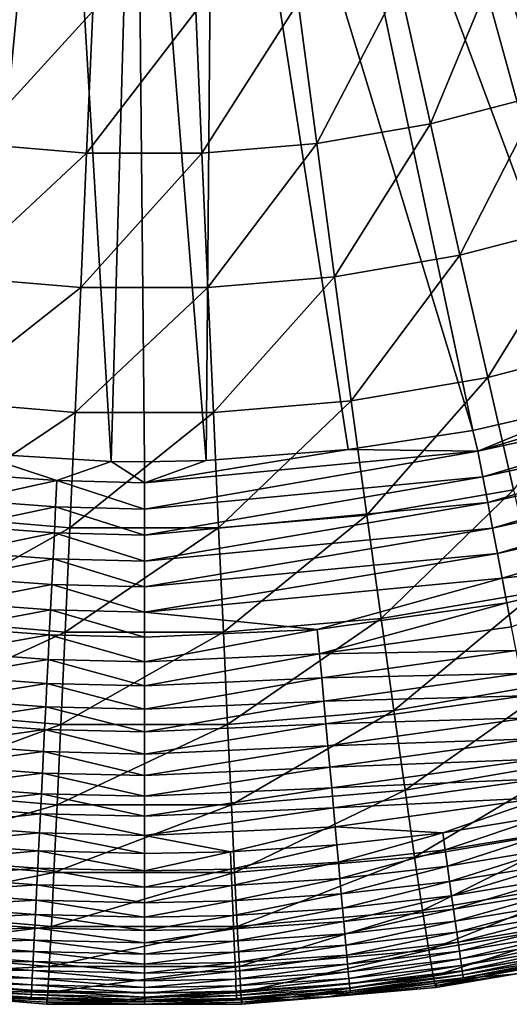
# Model space of a CAD drawing. Extents: x -176 to 176, y -148 to 30.
# Drawn here: x -1 to 3, y -148 to -141 of the extents above; entities that cross this region are included whole.
import ezdxf

# ---------------------------------------------------------------- set-up
doc = ezdxf.new("R2010")
doc.units = 0
doc.header["$MEASUREMENT"] = 0
doc.layers.add('L1', color=7, linetype='Continuous')

msp = doc.modelspace()

# ---------------------------------------------------------------- linework, layer by layer
at = {"layer": 'L1', "color": 7}
for points in [[(2.067913, -138.0051, 109.3865), (4.626791, -143.5973, 109.134), (2.570429, -137.8034, 109.3865)], [(1.549786, -138.1624, 109.3865), (4.059218, -143.8136, 109.1338), (2.067913, -138.0051, 109.3865)], [(4.059218, -143.8136, 109.1338), (4.626791, -143.5973, 109.134), (2.067913, -138.0051, 109.3865)], [(3.178531, -144.0876, 109.1335), (1.549786, -138.1624, 109.3865), (1.01996, -138.2741, 109.3865)], [(3.178531, -144.0876, 109.1335), (4.059218, -143.8136, 109.1338), (1.549786, -138.1624, 109.3865)], [(-1.135657, -138.2538, 109.3865), (-1.191034, -144.4517, 109.1332), (-0.599458, -138.3293, 109.3865)], [(-0.599458, -138.3293, 109.3865), (-1.191034, -144.4517, 109.1332), (-0.23103, -144.5089, 109.1331)], [(-0.599458, -138.3293, 109.3865), (-0.23103, -144.5089, 109.1331), (-0.058733, -138.3579, 109.3865)], [(0.482434, -138.3395, 109.3865), (-0.058733, -138.3579, 109.3865), (0.431962, -144.5031, 109.1331)], [(0.482434, -138.3395, 109.3865), (0.431962, -144.5031, 109.1331), (1.424561, -144.4262, 109.1332)], [(0.482434, -138.3395, 109.3865), (2.294532, -144.2915, 109.1334), (1.01996, -138.2741, 109.3865)], [(1.424561, -144.4262, 109.1332), (2.294532, -144.2915, 109.1334), (0.482434, -138.3395, 109.3865)], [(1.01996, -138.2741, 109.3865), (2.294532, -144.2915, 109.1334), (3.178531, -144.0876, 109.1335)], [(-0.058733, -138.3579, 109.3865), (-0.23103, -144.5089, 109.1331), (0.000001, -144.5114, 109.1331)], [(-0.058733, -138.3579, 109.3865), (0.000001, -144.5114, 109.1331), (0.431962, -144.5031, 109.1331)], [(2.777793, -141.946, 93.08184), (2.476091, -140.9961, 92.47478), (3.152664, -140.7562, 92.46218)], [(1.998598, -142.1495, 93.09253), (1.781512, -141.1776, 92.4843), (2.476091, -140.9961, 92.47478)], [(1.998598, -142.1495, 93.09253), (2.476091, -140.9961, 92.47478), (2.777793, -141.946, 93.08184)], [(1.204868, -142.2861, 93.09971), (1.073976, -141.2993, 92.4907), (1.781512, -141.1776, 92.4843)], [(1.204868, -142.2861, 93.09971), (1.781512, -141.1776, 92.4843), (1.998598, -142.1495, 93.09253)], [(-1.205538, -142.2861, 93.0998), (-1.074676, -141.2993, 92.49079), (-0.359329, -141.3603, 92.49395)], [(0.402375, -142.3546, 93.10333), (0.358628, -141.3604, 92.49393), (1.073976, -141.2993, 92.4907)], [(0.402375, -142.3546, 93.10333), (1.073976, -141.2993, 92.4907), (1.204868, -142.2861, 93.09971)], [(-1.205538, -142.2861, 93.0998), (-0.359329, -141.3603, 92.49395), (-0.403045, -142.3546, 93.10336)], [(-0.403045, -142.3546, 93.10336), (-0.359329, -141.3603, 92.49395), (0.358628, -141.3604, 92.49393)], [(-0.403045, -142.3546, 93.10336), (0.358628, -141.3604, 92.49393), (0.402375, -142.3546, 93.10333)], [(2.204704, -143.0663, 93.78449), (1.998598, -142.1495, 93.09253), (2.777793, -141.946, 93.08184)], [(2.204704, -143.0663, 93.78449), (2.777793, -141.946, 93.08184), (3.064233, -142.8418, 93.7727)], [(1.329142, -143.217, 93.79241), (1.204868, -142.2861, 93.09971), (1.998598, -142.1495, 93.09253)], [(1.329142, -143.217, 93.79241), (1.998598, -142.1495, 93.09253), (2.204704, -143.0663, 93.78449)], [(-1.329774, -143.217, 93.79251), (-1.205538, -142.2861, 93.0998), (-0.403045, -142.3546, 93.10336)], [(0.443913, -143.2925, 93.7964), (0.402375, -142.3546, 93.10333), (1.204868, -142.2861, 93.09971)], [(0.443913, -143.2925, 93.7964), (1.204868, -142.2861, 93.09971), (1.329142, -143.217, 93.79241)], [(-1.329774, -143.217, 93.79251), (-0.403045, -142.3546, 93.10336), (-0.444546, -143.2925, 93.79643)], [(-0.444546, -143.2925, 93.79643), (-0.403045, -142.3546, 93.10336), (0.402375, -142.3546, 93.10333)], [(-0.444546, -143.2925, 93.79643), (0.402375, -142.3546, 93.10333), (0.443913, -143.2925, 93.7964)], [(2.39829, -143.9211, 94.55501), (2.204704, -143.0663, 93.78449), (3.064233, -142.8418, 93.7727)], [(2.39829, -143.9211, 94.55501), (3.064233, -142.8418, 93.7727), (3.333272, -143.6768, 94.54218)], [(1.445868, -144.085, 94.56363), (1.329142, -143.217, 93.79241), (2.204704, -143.0663, 93.78449)], [(1.445868, -144.085, 94.56363), (2.204704, -143.0663, 93.78449), (2.39829, -143.9211, 94.55501)], [(-1.446456, -144.0849, 94.56373), (-1.329774, -143.217, 93.79251), (-0.444546, -143.2925, 93.79643)], [(0.482931, -144.1672, 94.56796), (0.443913, -143.2925, 93.7964), (1.329142, -143.217, 93.79241)], [(0.482931, -144.1672, 94.56796), (1.329142, -143.217, 93.79241), (1.445868, -144.085, 94.56363)], [(-1.446456, -144.0849, 94.56373), (-0.444546, -143.2925, 93.79643), (-0.483519, -144.1672, 94.568)], [(-0.483519, -144.1672, 94.568), (-0.444546, -143.2925, 93.79643), (0.443913, -143.2925, 93.7964)], [(-0.483519, -144.1672, 94.568), (0.443913, -143.2925, 93.7964), (0.482931, -144.1672, 94.56796)], [(2.57791, -144.7075, 95.39833), (2.39829, -143.9211, 94.55501), (3.333272, -143.6768, 94.54218)], [(4.683342, -143.7353, 109.123), (3.178531, -144.0876, 109.1335), (2.329334, -144.436, 109.1225)], [(4.683342, -143.7353, 109.123), (2.329334, -144.436, 109.1225), (4.753143, -143.9056, 109.1017)], [(4.753143, -143.9056, 109.1017), (2.329334, -144.436, 109.1225), (2.363996, -144.6164, 109.1012)], [(4.753143, -143.9056, 109.1017), (2.363996, -144.6164, 109.1012), (4.822629, -144.0752, 109.0717)], [(1.554175, -144.8836, 95.40759), (1.445868, -144.085, 94.56363), (2.39829, -143.9211, 94.55501)], [(1.554175, -144.8836, 95.40759), (2.39829, -143.9211, 94.55501), (2.57791, -144.7075, 95.39833)], [(-1.554712, -144.8836, 95.4077), (-1.446456, -144.0849, 94.56373), (-0.483519, -144.1672, 94.568)], [(0.519138, -144.972, 95.41226), (0.482931, -144.1672, 94.56796), (1.445868, -144.085, 94.56363)], [(0.519138, -144.972, 95.41226), (1.445868, -144.085, 94.56363), (1.554175, -144.8836, 95.40759)], [(3.178531, -144.0876, 109.1335), (2.294532, -144.2915, 109.1334), (2.329334, -144.436, 109.1225)], [(4.822629, -144.0752, 109.0717), (2.363996, -144.6164, 109.1012), (2.398502, -144.796, 109.0713)], [(4.822629, -144.0752, 109.0717), (2.398502, -144.796, 109.0713), (4.891618, -144.2435, 109.0333)], [(-1.554712, -144.8836, 95.4077), (-0.483519, -144.1672, 94.568), (-0.519675, -144.972, 95.41229)], [(-0.519675, -144.972, 95.41229), (-0.483519, -144.1672, 94.568), (0.482931, -144.1672, 94.56796)], [(-0.519675, -144.972, 95.41229), (0.482931, -144.1672, 94.56796), (0.519138, -144.972, 95.41226)], [(4.891618, -144.2435, 109.0333), (2.398502, -144.796, 109.0713), (2.432762, -144.9743, 109.0329)], [(4.891618, -144.2435, 109.0333), (2.432762, -144.9743, 109.0329), (4.959928, -144.4102, 108.9864)], [(2.329334, -144.436, 109.1225), (2.294532, -144.2915, 109.1334), (1.424561, -144.4262, 109.1332)], [(-1.191034, -144.4517, 109.1332), (-1.220138, -144.5972, 109.1223), (-0.610527, -144.6427, 109.1223)], [(-0.610527, -144.6427, 109.1223), (-0.23103, -144.5089, 109.1331), (-1.191034, -144.4517, 109.1332)], [(0.000001, -144.6579, 109.1222), (2.329334, -144.436, 109.1225), (1.424561, -144.4262, 109.1332)], [(0.000001, -144.6579, 109.1222), (1.424561, -144.4262, 109.1332), (0.431962, -144.5031, 109.1331)], [(0.000001, -144.8415, 109.1009), (2.363996, -144.6164, 109.1012), (2.329334, -144.436, 109.1225)], [(0.000001, -144.8415, 109.1009), (2.329334, -144.436, 109.1225), (0.000001, -144.6579, 109.1222)], [(4.959928, -144.4102, 108.9864), (2.432762, -144.9743, 109.0329), (2.466686, -145.1509, 108.9863)], [(4.959928, -144.4102, 108.9864), (2.466686, -145.1509, 108.9863), (5.027379, -144.5747, 108.9313)], [(0.000001, -144.6579, 109.1222), (-0.23103, -144.5089, 109.1331), (-0.610527, -144.6427, 109.1223)], [(0.000001, -144.5114, 109.1331), (-0.23103, -144.5089, 109.1331), (0.000001, -144.6579, 109.1222)], [(0.431962, -144.5031, 109.1331), (0.000001, -144.5114, 109.1331), (0.000001, -144.6579, 109.1222)], [(-0.610527, -144.6427, 109.1223), (-1.220138, -144.5972, 109.1223), (-1.238289, -144.78, 109.101)], [(5.027379, -144.5747, 108.9313), (2.466686, -145.1509, 108.9863), (2.500183, -145.3252, 108.9313)], [(5.027379, -144.5747, 108.9313), (2.500183, -145.3252, 108.9313), (3.832545, -145.1804, 108.8682)], [(-0.610527, -144.6427, 109.1223), (-1.238289, -144.78, 109.101), (-0.619609, -144.8261, 109.1009)], [(0.000001, -144.8415, 109.1009), (-0.610527, -144.6427, 109.1223), (-0.619609, -144.8261, 109.1009)], [(0.000001, -144.6579, 109.1222), (-0.610527, -144.6427, 109.1223), (0.000001, -144.8415, 109.1009)], [(0, -145.0242, 109.071), (2.398502, -144.796, 109.0713), (2.363996, -144.6164, 109.1012)], [(0, -145.0242, 109.071), (2.363996, -144.6164, 109.1012), (0.000001, -144.8415, 109.1009)], [(1.653254, -145.6069, 96.318), (1.554175, -144.8836, 95.40759), (2.57791, -144.7075, 95.39833)], [(1.653254, -145.6069, 96.318), (2.57791, -144.7075, 95.39833), (2.742221, -145.4196, 96.30815)], [(-0.619609, -144.8261, 109.1009), (-1.238289, -144.78, 109.101), (-1.256358, -144.9619, 109.0711)], [(0, -145.2057, 109.0327), (2.432762, -144.9743, 109.0329), (2.398502, -144.796, 109.0713)], [(0, -145.2057, 109.0327), (2.398502, -144.796, 109.0713), (0, -145.0242, 109.071)], [(-0.619609, -144.8261, 109.1009), (-1.256358, -144.9619, 109.0711), (-0.62865, -145.0086, 109.0711)], [(0, -145.0242, 109.071), (-0.619609, -144.8261, 109.1009), (-0.62865, -145.0086, 109.0711)], [(0.000001, -144.8415, 109.1009), (-0.619609, -144.8261, 109.1009), (0, -145.0242, 109.071)], [(-1.653733, -145.6069, 96.31813), (-1.554712, -144.8836, 95.4077), (-0.519675, -144.972, 95.41229)], [(0.552264, -145.7009, 96.32296), (0.519138, -144.972, 95.41226), (1.554175, -144.8836, 95.40759)], [(0.552264, -145.7009, 96.32296), (1.554175, -144.8836, 95.40759), (1.653254, -145.6069, 96.318)], [(-1.653733, -145.6069, 96.31813), (-0.519675, -144.972, 95.41229), (-0.552744, -145.7009, 96.32301)], [(-0.62865, -145.0086, 109.0711), (-1.256358, -144.9619, 109.0711), (-1.274299, -145.1425, 109.0328)], [(-0.62865, -145.0086, 109.0711), (-1.274299, -145.1425, 109.0328), (-0.637626, -145.1898, 109.0328)], [(0, -145.2057, 109.0327), (-0.62865, -145.0086, 109.0711), (-0.637626, -145.1898, 109.0328)], [(0, -145.0242, 109.071), (-0.62865, -145.0086, 109.0711), (0, -145.2057, 109.0327)], [(-0.552744, -145.7009, 96.32301), (-0.519675, -144.972, 95.41229), (0.519138, -144.972, 95.41226)], [(-0.552744, -145.7009, 96.32301), (0.519138, -144.972, 95.41226), (0.552264, -145.7009, 96.32296)], [(0, -145.3853, 108.9861), (2.466686, -145.1509, 108.9863), (2.432762, -144.9743, 109.0329)], [(0, -145.3853, 108.9861), (2.432762, -144.9743, 109.0329), (0, -145.2057, 109.0327)], [(-0.637626, -145.1898, 109.0328), (-1.274299, -145.1425, 109.0328), (-1.292062, -145.3213, 108.9862)], [(0, -145.5627, 108.9313), (2.500183, -145.3252, 108.9313), (2.466686, -145.1509, 108.9863)], [(0, -145.5627, 108.9313), (2.466686, -145.1509, 108.9863), (0, -145.3853, 108.9861)], [(-0.637626, -145.1898, 109.0328), (-1.292062, -145.3213, 108.9862), (-0.646514, -145.3692, 108.9861)], [(0, -145.3853, 108.9861), (-0.637626, -145.1898, 109.0328), (-0.646514, -145.3692, 108.9861)], [(0, -145.2057, 109.0327), (-0.637626, -145.1898, 109.0328), (0, -145.3853, 108.9861)], [(3.832545, -145.1804, 108.8682), (2.500183, -145.3252, 108.9313), (2.533164, -145.4968, 108.8683)], [(3.832545, -145.1804, 108.8682), (2.533164, -145.4968, 108.8683), (2.565539, -145.6653, 108.7973)], [(-0.646514, -145.3692, 108.9861), (-1.292062, -145.3213, 108.9862), (-1.309603, -145.4978, 108.9313)], [(1.208412, -145.6828, 108.8684), (2.500183, -145.3252, 108.9313), (0, -145.5627, 108.9313)], [(1.208412, -145.6828, 108.8684), (2.533164, -145.4968, 108.8683), (2.500183, -145.3252, 108.9313)], [(-0.646514, -145.3692, 108.9861), (-1.309603, -145.4978, 108.9313), (-0.65529, -145.5464, 108.9313)], [(0, -145.5627, 108.9313), (-0.646514, -145.3692, 108.9861), (-0.65529, -145.5464, 108.9313)], [(0, -145.3853, 108.9861), (-0.646514, -145.3692, 108.9861), (0, -145.5627, 108.9313)], [(1.742363, -146.2494, 97.28806), (1.653254, -145.6069, 96.318), (2.742221, -145.4196, 96.30815)], [(1.742363, -146.2494, 97.28806), (2.742221, -145.4196, 96.30815), (2.889996, -146.052, 97.27767)], [(-0.65529, -145.5464, 108.9313), (-1.309603, -145.4978, 108.9313), (-1.326874, -145.6717, 108.8683)], [(1.223852, -145.8536, 108.7974), (2.533164, -145.4968, 108.8683), (1.208412, -145.6828, 108.8684)], [(2.565539, -145.6653, 108.7973), (2.533164, -145.4968, 108.8683), (1.223852, -145.8536, 108.7974)], [(-0.65529, -145.5464, 108.9313), (-1.326874, -145.6717, 108.8683), (-0.663931, -145.7209, 108.8684)], [(0, -145.7373, 108.8684), (-0.65529, -145.5464, 108.9313), (-0.663931, -145.7209, 108.8684)], [(0, -145.5627, 108.9313), (-0.65529, -145.5464, 108.9313), (0, -145.7373, 108.8684)], [(0, -145.5627, 108.9313), (0, -145.7373, 108.8684), (1.208412, -145.6828, 108.8684)], [(-1.742779, -146.2494, 97.28819), (-1.653733, -145.6069, 96.31813), (-0.552744, -145.7009, 96.32301)], [(0.58206, -146.3485, 97.29329), (0.552264, -145.7009, 96.32296), (1.653254, -145.6069, 96.318)], [(0.58206, -146.3485, 97.29329), (1.653254, -145.6069, 96.318), (1.742363, -146.2494, 97.28806)], [(-1.742779, -146.2494, 97.28819), (-0.552744, -145.7009, 96.32301), (-0.582477, -146.3485, 97.29333)], [(-0.663931, -145.7209, 108.8684), (-1.326874, -145.6717, 108.8683), (-1.343827, -145.8423, 108.7974)], [(-0.582477, -146.3485, 97.29333), (-0.552744, -145.7009, 96.32301), (0.552264, -145.7009, 96.32296)], [(-0.582477, -146.3485, 97.29333), (0.552264, -145.7009, 96.32296), (0.58206, -146.3485, 97.29329)], [(1.208412, -145.6828, 108.8684), (0, -145.7373, 108.8684), (0, -145.9087, 108.7974)], [(1.208412, -145.6828, 108.8684), (0, -145.9087, 108.7974), (1.223852, -145.8536, 108.7974)], [(2.565539, -145.6653, 108.7973), (1.223852, -145.8536, 108.7974), (2.597221, -145.8302, 108.7183)], [(-0.663931, -145.7209, 108.8684), (-1.343827, -145.8423, 108.7974), (-0.672413, -145.8921, 108.7974)], [(0, -145.9087, 108.7974), (-0.663931, -145.7209, 108.8684), (-0.672413, -145.8921, 108.7974)], [(0, -145.7373, 108.8684), (-0.663931, -145.7209, 108.8684), (0, -145.9087, 108.7974)], [(-0.672413, -145.8921, 108.7974), (-1.343827, -145.8423, 108.7974), (-1.360418, -146.0093, 108.7185)], [(2.597221, -145.8302, 108.7183), (1.223852, -145.8536, 108.7974), (1.238962, -146.0207, 108.7185)], [(2.597221, -145.8302, 108.7183), (1.238962, -146.0207, 108.7185), (2.628148, -145.9911, 108.6317)], [(-0.672413, -145.8921, 108.7974), (-1.360418, -146.0093, 108.7185), (-0.680714, -146.0597, 108.7186)], [(0, -146.0765, 108.7186), (-0.672413, -145.8921, 108.7974), (-0.680714, -146.0597, 108.7186)], [(0, -145.9087, 108.7974), (-0.672413, -145.8921, 108.7974), (0, -146.0765, 108.7186)], [(1.223852, -145.8536, 108.7974), (0, -145.9087, 108.7974), (0, -146.0765, 108.7186)], [(1.223852, -145.8536, 108.7974), (0, -146.0765, 108.7186), (1.238962, -146.0207, 108.7185)], [(-0.680714, -146.0597, 108.7186), (-1.360418, -146.0093, 108.7185), (-1.376613, -146.1722, 108.632)], [(1.238962, -146.0207, 108.7185), (0, -146.0765, 108.7186), (0, -146.2402, 108.6321)], [(1.238962, -146.0207, 108.7185), (0, -146.2402, 108.6321), (1.253712, -146.1838, 108.632)], [(2.628148, -145.9911, 108.6317), (1.238962, -146.0207, 108.7185), (1.253712, -146.1838, 108.632)], [(2.628148, -145.9911, 108.6317), (1.253712, -146.1838, 108.632), (2.658263, -146.1478, 108.5376)], [(-0.680714, -146.0597, 108.7186), (-1.376613, -146.1722, 108.632), (-0.688817, -146.2232, 108.6321)], [(0, -146.2402, 108.6321), (-0.680714, -146.0597, 108.7186), (-0.688817, -146.2232, 108.6321)], [(0, -146.0765, 108.7186), (-0.680714, -146.0597, 108.7186), (0, -146.2402, 108.6321)], [(1.820837, -146.8064, 98.3105), (1.742363, -146.2494, 97.28806), (2.889996, -146.052, 97.27767)], [(1.820837, -146.8064, 98.3105), (2.889996, -146.052, 97.27767), (3.02013, -146.6001, 98.29965)], [(-0.688817, -146.2232, 108.6321), (-1.376613, -146.1722, 108.632), (-1.392384, -146.331, 108.538)], [(1.253712, -146.1838, 108.632), (0, -146.2402, 108.6321), (0, -146.3997, 108.5381)], [(1.253712, -146.1838, 108.632), (0, -146.3997, 108.5381), (1.268075, -146.3427, 108.538)], [(2.658263, -146.1478, 108.5376), (1.253712, -146.1838, 108.632), (1.268075, -146.3427, 108.538)], [(2.658263, -146.1478, 108.5376), (1.268075, -146.3427, 108.538), (2.687511, -146.3, 108.4363)], [(-1.821186, -146.8064, 98.31064), (-1.742779, -146.2494, 97.28819), (-0.582477, -146.3485, 97.29333)], [(-0.688817, -146.2232, 108.6321), (-1.392384, -146.331, 108.538), (-0.696708, -146.3825, 108.5381)], [(0, -146.3997, 108.5381), (-0.688817, -146.2232, 108.6321), (-0.696708, -146.3825, 108.5381)], [(0, -146.2402, 108.6321), (-0.688817, -146.2232, 108.6321), (0, -146.3997, 108.5381)], [(0.608304, -146.91, 98.31597), (0.58206, -146.3485, 97.29329), (1.742363, -146.2494, 97.28806)], [(0.608304, -146.91, 98.31597), (1.742363, -146.2494, 97.28806), (1.820837, -146.8064, 98.3105)], [(2.687511, -146.3, 108.4363), (1.268075, -146.3427, 108.538), (1.282025, -146.497, 108.4368)], [(2.687511, -146.3, 108.4363), (1.282025, -146.497, 108.4368), (2.715834, -146.4473, 108.3281)], [(-1.821186, -146.8064, 98.31064), (-0.582477, -146.3485, 97.29333), (-0.608653, -146.91, 98.31602)], [(-0.696708, -146.3825, 108.5381), (-1.392384, -146.331, 108.538), (-1.407701, -146.4851, 108.4368)], [(-0.696708, -146.3825, 108.5381), (-1.407701, -146.4851, 108.4368), (-0.704372, -146.5372, 108.4369)], [(0, -146.5546, 108.4369), (-0.696708, -146.3825, 108.5381), (-0.704372, -146.5372, 108.4369)], [(0, -146.3997, 108.5381), (-0.696708, -146.3825, 108.5381), (0, -146.5546, 108.4369)], [(-0.608653, -146.91, 98.31602), (-0.582477, -146.3485, 97.29333), (0.58206, -146.3485, 97.29329)], [(-0.608653, -146.91, 98.31602), (0.58206, -146.3485, 97.29329), (0.608304, -146.91, 98.31597)], [(1.268075, -146.3427, 108.538), (0, -146.3997, 108.5381), (0, -146.5546, 108.4369)], [(1.268075, -146.3427, 108.538), (0, -146.5546, 108.4369), (1.282025, -146.497, 108.4368)], [(2.715834, -146.4473, 108.3281), (1.282025, -146.497, 108.4368), (1.295534, -146.6464, 108.3286)], [(2.715834, -146.4473, 108.3281), (1.295534, -146.6464, 108.3286), (2.743179, -146.5896, 108.213)], [(-0.704372, -146.5372, 108.4369), (-1.407701, -146.4851, 108.4368), (-1.422535, -146.6344, 108.3286)], [(1.282025, -146.497, 108.4368), (0, -146.5546, 108.4369), (0.000001, -146.7046, 108.3288)], [(1.282025, -146.497, 108.4368), (0.000001, -146.7046, 108.3288), (1.295534, -146.6464, 108.3286)], [(-0.704372, -146.5372, 108.4369), (-1.422535, -146.6344, 108.3286), (-0.711794, -146.687, 108.3287)], [(0.000001, -146.7046, 108.3288), (-0.704372, -146.5372, 108.4369), (-0.711794, -146.687, 108.3287)], [(0, -146.5546, 108.4369), (-0.704372, -146.5372, 108.4369), (0.000001, -146.7046, 108.3288)], [(2.743179, -146.5896, 108.213), (1.295534, -146.6464, 108.3286), (1.308577, -146.7906, 108.2137)], [(2.743179, -146.5896, 108.213), (1.308577, -146.7906, 108.2137), (2.769487, -146.7264, 108.0914)], [(1.888091, -147.2737, 99.37771), (1.820837, -146.8064, 98.3105), (3.02013, -146.6001, 98.29965)], [(1.888091, -147.2737, 99.37771), (3.02013, -146.6001, 98.29965), (3.131651, -147.0598, 99.36646)], [(-0.711794, -146.687, 108.3287), (-1.422535, -146.6344, 108.3286), (-1.436856, -146.7785, 108.2136)], [(1.295534, -146.6464, 108.3286), (0.000001, -146.7046, 108.3288), (0.000001, -146.8494, 108.2139)], [(1.295534, -146.6464, 108.3286), (0.000001, -146.8494, 108.2139), (1.308577, -146.7906, 108.2137)], [(-0.711794, -146.687, 108.3287), (-1.436856, -146.7785, 108.2136), (-0.71896, -146.8317, 108.2138)], [(0.000001, -146.8494, 108.2139), (-0.711794, -146.687, 108.3287), (-0.71896, -146.8317, 108.2138)], [(0.000001, -146.7046, 108.3288), (-0.711794, -146.687, 108.3287), (0.000001, -146.8494, 108.2139)], [(2.769487, -146.7264, 108.0914), (1.308577, -146.7906, 108.2137), (1.321126, -146.9294, 108.0922)], [(2.769487, -146.7264, 108.0914), (1.321126, -146.9294, 108.0922), (2.794703, -146.8576, 107.9635)], [(-1.888366, -147.2737, 99.37785), (-1.821186, -146.8064, 98.31064), (-0.608653, -146.91, 98.31602)], [(-0.71896, -146.8317, 108.2138), (-1.436856, -146.7785, 108.2136), (-1.450634, -146.9171, 108.0921)], [(1.308577, -146.7906, 108.2137), (0.000001, -146.8494, 108.2139), (0.000001, -146.9887, 108.0924)], [(1.308577, -146.7906, 108.2137), (0.000001, -146.9887, 108.0924), (1.321126, -146.9294, 108.0922)], [(0.6308, -147.3811, 99.38338), (0.608304, -146.91, 98.31597), (1.820837, -146.8064, 98.3105)], [(0.6308, -147.3811, 99.38338), (1.820837, -146.8064, 98.3105), (1.888091, -147.2737, 99.37771)], [(-0.71896, -146.8317, 108.2138), (-1.450634, -146.9171, 108.0921), (-0.725854, -146.9708, 108.0923)], [(0.000001, -146.9887, 108.0924), (-0.71896, -146.8317, 108.2138), (-0.725854, -146.9708, 108.0923)], [(0.000001, -146.8494, 108.2139), (-0.71896, -146.8317, 108.2138), (0.000001, -146.9887, 108.0924)], [(2.794703, -146.8576, 107.9635), (1.321126, -146.9294, 108.0922), (1.333154, -147.0624, 107.9644)], [(2.794703, -146.8576, 107.9635), (1.333154, -147.0624, 107.9644), (2.084211, -147.1043, 107.8302)], [(2.084211, -147.1043, 107.8302), (2.818774, -146.9828, 107.8296), (2.794703, -146.8576, 107.9635)], [(-1.888366, -147.2737, 99.37785), (-0.608653, -146.91, 98.31602), (-0.631077, -147.3811, 99.38342)], [(-0.725854, -146.9708, 108.0923), (-1.450634, -146.9171, 108.0921), (-1.463842, -147.05, 107.9644)], [(-0.631077, -147.3811, 99.38342), (-0.608653, -146.91, 98.31602), (0.608304, -146.91, 98.31597)], [(-0.631077, -147.3811, 99.38342), (0.608304, -146.91, 98.31597), (0.6308, -147.3811, 99.38338)], [(1.321126, -146.9294, 108.0922), (0.000001, -146.9887, 108.0924), (0.000001, -147.1223, 107.9647)], [(1.321126, -146.9294, 108.0922), (0.000001, -147.1223, 107.9647), (1.333154, -147.0624, 107.9644)], [(-0.725854, -146.9708, 108.0923), (-1.463842, -147.05, 107.9644), (-0.732463, -147.1042, 107.9646)], [(0.000001, -147.1223, 107.9647), (-0.725854, -146.9708, 108.0923), (-0.732463, -147.1042, 107.9646)], [(0.000001, -146.9887, 108.0924), (-0.725854, -146.9708, 108.0923), (0.000001, -147.1223, 107.9647)], [(2.084211, -147.1043, 107.8302), (2.101129, -147.2243, 107.6905), (2.818774, -146.9828, 107.8296)], [(2.841654, -147.1018, 107.6899), (2.818774, -146.9828, 107.8296), (2.101129, -147.2243, 107.6905)], [(-0.732463, -147.1042, 107.9646), (-1.463842, -147.05, 107.9644), (-1.47645, -147.1769, 107.8305)], [(1.333154, -147.0624, 107.9644), (0.000001, -147.1223, 107.9647), (0.602201, -147.2376, 107.8308)], [(1.333154, -147.0624, 107.9644), (0.602201, -147.2376, 107.8308), (1.344637, -147.1893, 107.8306)], [(2.084211, -147.1043, 107.8302), (1.333154, -147.0624, 107.9644), (1.344637, -147.1893, 107.8306)], [(1.94362, -147.6479, 100.4817), (1.888091, -147.2737, 99.37771), (3.131651, -147.0598, 99.36646)], [(1.94362, -147.6479, 100.4817), (3.131651, -147.0598, 99.36646), (3.223726, -147.4276, 100.4701)], [(-0.732463, -147.1042, 107.9646), (-1.47645, -147.1769, 107.8305), (-0.738771, -147.2315, 107.8308)], [(0.000001, -147.2498, 107.8309), (-0.732463, -147.1042, 107.9646), (-0.738771, -147.2315, 107.8308)], [(0.000001, -147.1223, 107.9647), (-0.732463, -147.1042, 107.9646), (0.000001, -147.2498, 107.8309)], [(0.000001, -147.2498, 107.8309), (0.602201, -147.2376, 107.8308), (0.000001, -147.1223, 107.9647)], [(2.084211, -147.1043, 107.8302), (1.344637, -147.1893, 107.8306), (1.355552, -147.31, 107.691)], [(1.355552, -147.31, 107.691), (2.101129, -147.2243, 107.6905), (2.084211, -147.1043, 107.8302)], [(2.841654, -147.1018, 107.6899), (2.101129, -147.2243, 107.6905), (2.117134, -147.3378, 107.5454)], [(2.117134, -147.3378, 107.5454), (2.863298, -147.2144, 107.5447), (2.841654, -147.1018, 107.6899)], [(-0.738771, -147.2315, 107.8308), (-1.47645, -147.1769, 107.8305), (-1.488434, -147.2974, 107.6909)], [(1.344637, -147.1893, 107.8306), (0.602201, -147.2376, 107.8308), (0.607089, -147.3587, 107.6912)], [(1.355552, -147.31, 107.691), (1.344637, -147.1893, 107.8306), (0.607089, -147.3587, 107.6912)], [(2.117134, -147.3378, 107.5454), (2.132194, -147.4446, 107.3951), (2.863298, -147.2144, 107.5447)], [(2.883664, -147.3203, 107.3943), (2.863298, -147.2144, 107.5447), (2.132194, -147.4446, 107.3951)], [(-1.943818, -147.6478, 100.4818), (-1.888366, -147.2737, 99.37785), (-0.631077, -147.3811, 99.38342)], [(-0.738771, -147.2315, 107.8308), (-1.488434, -147.2974, 107.6909), (-0.744768, -147.3525, 107.6912)], [(0.000001, -147.3709, 107.6913), (-0.738771, -147.2315, 107.8308), (-0.744768, -147.3525, 107.6912)], [(0.000001, -147.2498, 107.8309), (-0.738771, -147.2315, 107.8308), (0.000001, -147.3709, 107.6913)], [(0.000001, -147.3709, 107.6913), (0.607089, -147.3587, 107.6912), (0.602201, -147.2376, 107.8308)], [(0.000001, -147.3709, 107.6913), (0.602201, -147.2376, 107.8308), (0.000001, -147.2498, 107.8309)], [(0.649381, -147.7584, 100.4875), (0.6308, -147.3811, 99.38338), (1.888091, -147.2737, 99.37771)], [(0.649381, -147.7584, 100.4875), (1.888091, -147.2737, 99.37771), (1.94362, -147.6479, 100.4817)], [(1.355552, -147.31, 107.691), (1.365878, -147.4241, 107.5459), (2.101129, -147.2243, 107.6905)], [(2.117134, -147.3378, 107.5454), (2.101129, -147.2243, 107.6905), (1.365878, -147.4241, 107.5459)], [(-0.744768, -147.3525, 107.6912), (-1.488434, -147.2974, 107.6909), (-1.499772, -147.4115, 107.5459)], [(-0.744768, -147.3525, 107.6912), (-1.499772, -147.4115, 107.5459), (-0.750441, -147.467, 107.5462)], [(0.000001, -147.4855, 107.5463), (-0.744768, -147.3525, 107.6912), (-0.750441, -147.467, 107.5462)], [(0.000001, -147.3709, 107.6913), (-0.744768, -147.3525, 107.6912), (0.000001, -147.4855, 107.5463)], [(1.355552, -147.31, 107.691), (0.607089, -147.3587, 107.6912), (0.611713, -147.4732, 107.5462)], [(0.611713, -147.4732, 107.5462), (1.365878, -147.4241, 107.5459), (1.355552, -147.31, 107.691)], [(2.117134, -147.3378, 107.5454), (1.365878, -147.4241, 107.5459), (1.375594, -147.5315, 107.3957)], [(1.375594, -147.5315, 107.3957), (2.132194, -147.4446, 107.3951), (2.117134, -147.3378, 107.5454)], [(2.883664, -147.3203, 107.3943), (2.132194, -147.4446, 107.3951), (2.146277, -147.5444, 107.2399)], [(2.146277, -147.5444, 107.2399), (2.902707, -147.4193, 107.239), (2.883664, -147.3203, 107.3943)], [(-1.943818, -147.6478, 100.4818), (-0.631077, -147.3811, 99.38342), (-0.64958, -147.7583, 100.4876)], [(-0.750441, -147.467, 107.5462), (-1.499772, -147.4115, 107.5459), (-1.510441, -147.5188, 107.3956)], [(-0.64958, -147.7583, 100.4876), (-0.631077, -147.3811, 99.38342), (0.6308, -147.3811, 99.38338)], [(-0.64958, -147.7583, 100.4876), (0.6308, -147.3811, 99.38338), (0.649381, -147.7584, 100.4875)], [(0.000001, -147.4855, 107.5463), (0.607089, -147.3587, 107.6912), (0.000001, -147.3709, 107.6913)], [(0.611713, -147.4732, 107.5462), (0.607089, -147.3587, 107.6912), (0.000001, -147.4855, 107.5463)], [(0.611713, -147.4732, 107.5462), (0.616065, -147.581, 107.396), (1.365878, -147.4241, 107.5459)], [(1.375594, -147.5315, 107.3957), (1.365878, -147.4241, 107.5459), (0.616065, -147.581, 107.396)], [(2.146277, -147.5444, 107.2399), (2.159351, -147.6371, 107.0802), (2.902707, -147.4193, 107.239)], [(2.920383, -147.5112, 107.0792), (2.902707, -147.4193, 107.239), (2.159351, -147.6371, 107.0802)], [(-0.750441, -147.467, 107.5462), (-1.510441, -147.5188, 107.3956), (-0.755779, -147.5747, 107.396)], [(0.000001, -147.5933, 107.3961), (-0.750441, -147.467, 107.5462), (-0.755779, -147.5747, 107.396)], [(0.000001, -147.4855, 107.5463), (-0.750441, -147.467, 107.5462), (0.000001, -147.5933, 107.3961)], [(0.000001, -147.5933, 107.3961), (0.616065, -147.581, 107.396), (0.611713, -147.4732, 107.5462)], [(0.611713, -147.4732, 107.5462), (0.000001, -147.4855, 107.5463), (0.000001, -147.5933, 107.3961)], [(1.375594, -147.5315, 107.3957), (1.38468, -147.6319, 107.2406), (2.132194, -147.4446, 107.3951)], [(2.146277, -147.5444, 107.2399), (2.132194, -147.4446, 107.3951), (1.38468, -147.6319, 107.2406)], [(1.98701, -147.926, 101.6142), (1.94362, -147.6479, 100.4817), (3.223726, -147.4276, 100.4701)], [(1.98701, -147.926, 101.6142), (3.223726, -147.4276, 100.4701), (3.295666, -147.7008, 101.6024)], [(-0.755779, -147.5747, 107.396), (-1.510441, -147.5188, 107.3956), (-1.520418, -147.6191, 107.2405)], [(1.375594, -147.5315, 107.3957), (0.616065, -147.581, 107.396), (0.620134, -147.6817, 107.2409)], [(0.620134, -147.6817, 107.2409), (1.38468, -147.6319, 107.2406), (1.375594, -147.5315, 107.3957)], [(2.146277, -147.5444, 107.2399), (1.38468, -147.6319, 107.2406), (1.393116, -147.7252, 107.0809)], [(1.393116, -147.7252, 107.0809), (2.159351, -147.6371, 107.0802), (2.146277, -147.5444, 107.2399)], [(2.920383, -147.5112, 107.0792), (2.159351, -147.6371, 107.0802), (2.171383, -147.7223, 106.9162)], [(2.171383, -147.7223, 106.9162), (2.936651, -147.5957, 106.9151), (2.920383, -147.5112, 107.0792)], [(-0.760771, -147.6754, 107.2409), (-1.520418, -147.6191, 107.2405), (-1.52968, -147.7123, 107.0808)], [(-0.755779, -147.5747, 107.396), (-1.520418, -147.6191, 107.2405), (-0.760771, -147.6754, 107.2409)], [(0.000001, -147.6942, 107.241), (-0.755779, -147.5747, 107.396), (-0.760771, -147.6754, 107.2409)], [(0.000001, -147.5933, 107.3961), (-0.755779, -147.5747, 107.396), (0.000001, -147.6942, 107.241)], [(0.616065, -147.581, 107.396), (0.000001, -147.5933, 107.3961), (0.000001, -147.6942, 107.241)], [(0.620134, -147.6817, 107.2409), (0.616065, -147.581, 107.396), (0.000001, -147.6942, 107.241)], [(0.620134, -147.6817, 107.2409), (0.623912, -147.7752, 107.0813), (1.38468, -147.6319, 107.2406)], [(1.393116, -147.7252, 107.0809), (1.38468, -147.6319, 107.2406), (0.623912, -147.7752, 107.0813)], [(2.171383, -147.7223, 106.9162), (2.182341, -147.8, 106.7482), (2.936651, -147.5957, 106.9151)], [(2.951464, -147.6727, 106.747), (2.936651, -147.5957, 106.9151), (2.182341, -147.8, 106.7482)], [(-1.987128, -147.9259, 101.6144), (-1.943818, -147.6478, 100.4818), (-0.64958, -147.7583, 100.4876)], [(-0.760771, -147.6754, 107.2409), (-1.52968, -147.7123, 107.0808), (-0.765406, -147.7689, 107.0812)], [(0.000001, -147.7878, 107.0814), (-0.760771, -147.6754, 107.2409), (-0.765406, -147.7689, 107.0812)], [(0.000001, -147.6942, 107.241), (-0.760771, -147.6754, 107.2409), (0.000001, -147.7878, 107.0814)], [(0.000001, -147.7878, 107.0814), (0.623912, -147.7752, 107.0813), (0.620134, -147.6817, 107.2409)], [(0.620134, -147.6817, 107.2409), (0.000001, -147.6942, 107.241), (0.000001, -147.7878, 107.0814)], [(0.663906, -148.0389, 101.6202), (0.649381, -147.7584, 100.4875), (1.94362, -147.6479, 100.4817)], [(0.663906, -148.0389, 101.6202), (1.94362, -147.6479, 100.4817), (1.98701, -147.926, 101.6142)], [(1.393116, -147.7252, 107.0809), (1.40088, -147.811, 106.9169), (2.159351, -147.6371, 107.0802)], [(2.171383, -147.7223, 106.9162), (2.159351, -147.6371, 107.0802), (1.40088, -147.811, 106.9169)], [(2.017938, -148.106, 102.7668), (1.98701, -147.926, 101.6142), (3.295666, -147.7008, 101.6024)], [(2.017938, -148.106, 102.7668), (3.295666, -147.7008, 101.6024), (3.346934, -147.8774, 102.7548)], [(2.951464, -147.6727, 106.747), (2.182341, -147.8, 106.7482), (2.192197, -147.8698, 106.5765)], [(2.192197, -147.8698, 106.5765), (2.964786, -147.7419, 106.5753), (2.951464, -147.6727, 106.747)], [(-1.987128, -147.9259, 101.6144), (-0.64958, -147.7583, 100.4876), (-0.664025, -148.0389, 101.6202)], [(-0.765406, -147.7689, 107.0812), (-1.52968, -147.7123, 107.0808), (-1.538205, -147.798, 106.9168)], [(-0.765406, -147.7689, 107.0812), (-1.538205, -147.798, 106.9168), (-0.769671, -147.8549, 106.9173)], [(0.000001, -147.874, 106.9175), (-0.765406, -147.7689, 107.0812), (-0.769671, -147.8549, 106.9173)], [(0.000001, -147.7878, 107.0814), (-0.765406, -147.7689, 107.0812), (0.000001, -147.874, 106.9175)], [(-0.664025, -148.0389, 101.6202), (-0.64958, -147.7583, 100.4876), (0.649381, -147.7584, 100.4875)], [(-0.664025, -148.0389, 101.6202), (0.649381, -147.7584, 100.4875), (0.663906, -148.0389, 101.6202)], [(1.393116, -147.7252, 107.0809), (0.623912, -147.7752, 107.0813), (0.627389, -147.8613, 106.9173)], [(0.627389, -147.8613, 106.9173), (1.40088, -147.811, 106.9169), (1.393116, -147.7252, 107.0809)], [(2.171383, -147.7223, 106.9162), (1.40088, -147.811, 106.9169), (1.407951, -147.8891, 106.7489)], [(1.407951, -147.8891, 106.7489), (2.182341, -147.8, 106.7482), (2.171383, -147.7223, 106.9162)], [(2.192197, -147.8698, 106.5765), (2.200934, -147.9317, 106.4017), (2.964786, -147.7419, 106.5753)], [(2.976594, -147.8032, 106.4004), (2.964786, -147.7419, 106.5753), (2.200934, -147.9317, 106.4017)], [(-0.769671, -147.8549, 106.9173), (-1.538205, -147.798, 106.9168), (-1.545969, -147.876, 106.7489)], [(0.623912, -147.7752, 107.0813), (0.000001, -147.7878, 107.0814), (0.000001, -147.874, 106.9175)], [(0.627389, -147.8613, 106.9173), (0.623912, -147.7752, 107.0813), (0.000001, -147.874, 106.9175)], [(0.627389, -147.8613, 106.9173), (0.630556, -147.9397, 106.7494), (1.40088, -147.811, 106.9169)], [(1.407951, -147.8891, 106.7489), (1.40088, -147.811, 106.9169), (0.630556, -147.9397, 106.7494)], [(1.407951, -147.8891, 106.7489), (1.414311, -147.9594, 106.5773), (2.182341, -147.8, 106.7482)], [(2.192197, -147.8698, 106.5765), (2.182341, -147.8, 106.7482), (1.414311, -147.9594, 106.5773)], [(2.976594, -147.8032, 106.4004), (2.200934, -147.9317, 106.4017), (2.208539, -147.9856, 106.2241)], [(2.208539, -147.9856, 106.2241), (2.98687, -147.8566, 106.2228), (2.976594, -147.8032, 106.4004)], [(-0.773556, -147.9333, 106.7494), (-1.545969, -147.876, 106.7489), (-1.552953, -147.9462, 106.5773)], [(-0.769671, -147.8549, 106.9173), (-1.545969, -147.876, 106.7489), (-0.773556, -147.9333, 106.7494)], [(0.000001, -147.9524, 106.7495), (-0.769671, -147.8549, 106.9173), (-0.773556, -147.9333, 106.7494)], [(0.000001, -147.874, 106.9175), (-0.769671, -147.8549, 106.9173), (0.000001, -147.9524, 106.7495)], [(0.000001, -147.9524, 106.7495), (0.630556, -147.9397, 106.7494), (0.627389, -147.8613, 106.9173)], [(0.627389, -147.8613, 106.9173), (0.000001, -147.874, 106.9175), (0.000001, -147.9524, 106.7495)], [(1.407951, -147.8891, 106.7489), (0.630556, -147.9397, 106.7494), (0.633405, -148.0103, 106.5778)], [(0.633405, -148.0103, 106.5778), (1.414311, -147.9594, 106.5773), (1.407951, -147.8891, 106.7489)], [(2.192197, -147.8698, 106.5765), (1.414311, -147.9594, 106.5773), (1.419951, -148.0217, 106.4025)], [(1.419951, -148.0217, 106.4025), (2.200934, -147.9317, 106.4017), (2.192197, -147.8698, 106.5765)], [(2.036171, -148.1866, 103.9308), (2.017938, -148.106, 102.7668), (3.346934, -147.8774, 102.7548)], [(2.036171, -148.1866, 103.9308), (3.346934, -147.8774, 102.7548), (3.377148, -147.956, 103.9187)], [(2.208539, -147.9856, 106.2241), (2.214999, -148.0313, 106.0443), (2.98687, -147.8566, 106.2228)], [(2.995596, -147.9019, 106.0429), (2.98687, -147.8566, 106.2228), (2.214999, -148.0313, 106.0443)], [(2.995596, -147.9019, 106.0429), (2.214999, -148.0313, 106.0443), (2.220299, -148.0688, 105.8626)], [(2.220299, -148.0688, 105.8626), (3.002754, -147.939, 105.8612), (2.995596, -147.9019, 106.0429)], [(-2.017972, -148.106, 102.7669), (-1.987128, -147.9259, 101.6144), (-0.664025, -148.0389, 101.6202)], [(-0.777051, -148.0038, 106.5778), (-1.552953, -147.9462, 106.5773), (-1.559144, -148.0085, 106.4025)], [(-0.773556, -147.9333, 106.7494), (-1.552953, -147.9462, 106.5773), (-0.777051, -148.0038, 106.5778)], [(0.000001, -148.023, 106.578), (-0.773556, -147.9333, 106.7494), (-0.777051, -148.0038, 106.5778)], [(0.000001, -147.9524, 106.7495), (-0.773556, -147.9333, 106.7494), (0.000001, -148.023, 106.578)], [(0.630556, -147.9397, 106.7494), (0.000001, -147.9524, 106.7495), (0.000001, -148.023, 106.578)], [(0.633405, -148.0103, 106.5778), (0.630556, -147.9397, 106.7494), (0.000001, -148.023, 106.578)], [(0.633405, -148.0103, 106.5778), (0.635931, -148.0728, 106.403), (1.414311, -147.9594, 106.5773)], [(1.419951, -148.0217, 106.4025), (1.414311, -147.9594, 106.5773), (0.635931, -148.0728, 106.403)], [(0.674268, -148.2207, 102.7728), (0.663906, -148.0389, 101.6202), (1.98701, -147.926, 101.6142)], [(0.674268, -148.2207, 102.7728), (1.98701, -147.926, 101.6142), (2.017938, -148.106, 102.7668)], [(1.419951, -148.0217, 106.4025), (1.42486, -148.0759, 106.225), (2.200934, -147.9317, 106.4017)], [(2.208539, -147.9856, 106.2241), (2.200934, -147.9317, 106.4017), (1.42486, -148.0759, 106.225)], [(2.586863, -148.0931, 104.9965), (2.036171, -148.1866, 103.9308), (3.377148, -147.956, 103.9187)], [(2.220299, -148.0688, 105.8626), (2.224426, -148.098, 105.6797), (3.002754, -147.939, 105.8612)], [(2.224426, -148.098, 105.6797), (3.008324, -147.9678, 105.6782), (3.002754, -147.939, 105.8612)], [(2.224426, -148.098, 105.6797), (2.227366, -148.1187, 105.4959), (3.008324, -147.9678, 105.6782)], [(2.333599, -148.1142, 105.3469), (3.386125, -147.9228, 105.3447), (2.227366, -148.1187, 105.4959)], [(2.227366, -148.1187, 105.4959), (3.386125, -147.9228, 105.3447), (3.01229, -147.9883, 105.4944)], [(2.227366, -148.1187, 105.4959), (3.01229, -147.9883, 105.4944), (3.008324, -147.9678, 105.6782)], [(2.586863, -148.0931, 104.9965), (3.386125, -147.9228, 105.3447), (2.333599, -148.1142, 105.3469)], [(-2.017972, -148.106, 102.7669), (-0.664025, -148.0389, 101.6202), (-0.674304, -148.2207, 102.7729)], [(-0.78015, -148.0663, 106.403), (-1.559144, -148.0085, 106.4025), (-1.564534, -148.0626, 106.2249)], [(-0.777051, -148.0038, 106.5778), (-1.559144, -148.0085, 106.4025), (-0.78015, -148.0663, 106.403)], [(0.000001, -148.0856, 106.4032), (-0.777051, -148.0038, 106.5778), (-0.78015, -148.0663, 106.403)], [(0.000001, -148.023, 106.578), (-0.777051, -148.0038, 106.5778), (0.000001, -148.0856, 106.4032)], [(-0.674304, -148.2207, 102.7729), (-0.664025, -148.0389, 101.6202), (0.663906, -148.0389, 101.6202)], [(-0.674304, -148.2207, 102.7729), (0.663906, -148.0389, 101.6202), (0.674268, -148.2207, 102.7728)], [(0.000001, -148.0856, 106.4032), (0.635931, -148.0728, 106.403), (0.633405, -148.0103, 106.5778)], [(0.633405, -148.0103, 106.5778), (0.000001, -148.023, 106.578), (0.000001, -148.0856, 106.4032)], [(1.419951, -148.0217, 106.4025), (0.635931, -148.0728, 106.403), (0.638129, -148.1272, 106.2255)], [(0.638129, -148.1272, 106.2255), (1.42486, -148.0759, 106.225), (1.419951, -148.0217, 106.4025)], [(2.208539, -147.9856, 106.2241), (1.42486, -148.0759, 106.225), (1.42903, -148.1219, 106.0452)], [(1.42903, -148.1219, 106.0452), (2.214999, -148.0313, 106.0443), (2.208539, -147.9856, 106.2241)], [(1.42903, -148.1219, 106.0452), (1.432452, -148.1596, 105.8636), (2.214999, -148.0313, 106.0443)], [(2.220299, -148.0688, 105.8626), (2.214999, -148.0313, 106.0443), (1.432452, -148.1596, 105.8636)], [(-2.036119, -148.1866, 103.931), (-2.017972, -148.106, 102.7669), (-0.674304, -148.2207, 102.7729)], [(-0.785139, -148.1669, 106.0457), (-1.569113, -148.1086, 106.0451), (-1.57287, -148.1463, 105.8636)], [(-0.782848, -148.1207, 106.2255), (-1.564534, -148.0626, 106.2249), (-1.569113, -148.1086, 106.0451)], [(-0.782848, -148.1207, 106.2255), (-1.569113, -148.1086, 106.0451), (-0.785139, -148.1669, 106.0457)], [(-0.78015, -148.0663, 106.403), (-1.564534, -148.0626, 106.2249), (-0.782848, -148.1207, 106.2255)], [(0.000001, -148.1401, 106.2257), (-0.78015, -148.0663, 106.403), (-0.782848, -148.1207, 106.2255)], [(0.000001, -148.0856, 106.4032), (-0.78015, -148.0663, 106.403), (0.000001, -148.1401, 106.2257)], [(0.635931, -148.0728, 106.403), (0.000001, -148.0856, 106.4032), (0.000001, -148.1401, 106.2257)], [(0.638129, -148.1272, 106.2255), (0.635931, -148.0728, 106.403), (0.000001, -148.1401, 106.2257)], [(0.638129, -148.1272, 106.2255), (0.639997, -148.1734, 106.0458), (1.42486, -148.0759, 106.225)], [(1.42903, -148.1219, 106.0452), (1.42486, -148.0759, 106.225), (0.639997, -148.1734, 106.0458)], [(0.68039, -148.3024, 103.9369), (0.674268, -148.2207, 102.7728), (2.017938, -148.106, 102.7668)], [(0.68039, -148.3024, 103.9369), (2.017938, -148.106, 102.7668), (2.036171, -148.1866, 103.9308)], [(2.220299, -148.0688, 105.8626), (1.432452, -148.1596, 105.8636), (1.435117, -148.189, 105.6808)], [(1.435117, -148.189, 105.6808), (2.224426, -148.098, 105.6797), (2.220299, -148.0688, 105.8626)], [(1.435117, -148.189, 105.6808), (1.437016, -148.2099, 105.497), (2.224426, -148.098, 105.6797)], [(1.437016, -148.2099, 105.497), (2.227366, -148.1187, 105.4959), (2.224426, -148.098, 105.6797)], [(2.041616, -148.1727, 105.0007), (2.036171, -148.1866, 103.9308), (2.586863, -148.0931, 104.9965)], [(2.041616, -148.1727, 105.0007), (2.333599, -148.1142, 105.3469), (2.041574, -148.1546, 105.3474)], [(2.041574, -148.1546, 105.3474), (2.333599, -148.1142, 105.3469), (2.227366, -148.1187, 105.4959)], [(2.586863, -148.0931, 104.9965), (2.333599, -148.1142, 105.3469), (2.041616, -148.1727, 105.0007)], [(-0.788484, -148.2342, 105.6813), (-1.575797, -148.1757, 105.6807), (-1.577882, -148.1965, 105.4969)], [(-0.787019, -148.2047, 105.8642), (-1.57287, -148.1463, 105.8636), (-1.575797, -148.1757, 105.6807)], [(-0.787019, -148.2047, 105.8642), (-1.575797, -148.1757, 105.6807), (-0.788484, -148.2342, 105.6813)], [(-0.785139, -148.1669, 106.0457), (-1.57287, -148.1463, 105.8636), (-0.787019, -148.2047, 105.8642)], [(0.000001, -148.2243, 105.8644), (-0.785139, -148.1669, 106.0457), (-0.787019, -148.2047, 105.8642)], [(0.000001, -148.1863, 106.0459), (-0.782848, -148.1207, 106.2255), (-0.785139, -148.1669, 106.0457)], [(0.000001, -148.1863, 106.0459), (-0.785139, -148.1669, 106.0457), (0.000001, -148.2243, 105.8644)], [(0.000001, -148.1401, 106.2257), (-0.782848, -148.1207, 106.2255), (0.000001, -148.1863, 106.0459)], [(0.000001, -148.1863, 106.0459), (0.639997, -148.1734, 106.0458), (0.638129, -148.1272, 106.2255)], [(0.638129, -148.1272, 106.2255), (0.000001, -148.1401, 106.2257), (0.000001, -148.1863, 106.0459)], [(0.639997, -148.1734, 106.0458), (0.000001, -148.1863, 106.0459), (0.000001, -148.2243, 105.8644)], [(0.64153, -148.2113, 105.8642), (0.639997, -148.1734, 106.0458), (0.000001, -148.2243, 105.8644)], [(1.42903, -148.1219, 106.0452), (0.639997, -148.1734, 106.0458), (0.64153, -148.2113, 105.8642)], [(0.64153, -148.2113, 105.8642), (1.432452, -148.1596, 105.8636), (1.42903, -148.1219, 106.0452)], [(0.64153, -148.2113, 105.8642), (0.642723, -148.2408, 105.6813), (1.432452, -148.1596, 105.8636)], [(1.435117, -148.189, 105.6808), (1.432452, -148.1596, 105.8636), (0.642723, -148.2408, 105.6813)], [(2.041616, -148.1727, 105.0007), (2.041574, -148.1546, 105.3474), (1.271328, -148.2528, 105.0049)], [(1.271328, -148.2528, 105.0049), (2.041574, -148.1546, 105.3474), (1.438001, -148.2207, 105.3481)], [(1.271328, -148.2528, 105.0049), (2.036171, -148.1866, 103.9308), (2.041616, -148.1727, 105.0007)], [(1.437016, -148.2099, 105.497), (1.438001, -148.2207, 105.3481), (2.227366, -148.1187, 105.4959)], [(2.041574, -148.1546, 105.3474), (2.227366, -148.1187, 105.4959), (1.438001, -148.2207, 105.3481)], [(-0.680339, -148.3024, 103.937), (-1.323143, -148.2485, 105.0047), (-2.036119, -148.1866, 103.931)], [(-2.036119, -148.1866, 103.931), (-0.674304, -148.2207, 102.7729), (-0.680339, -148.3024, 103.937)], [(-1.577882, -148.1965, 105.4969), (-1.325071, -148.2304, 105.3482), (-0.682179, -148.2709, 105.3486)], [(-0.788484, -148.2342, 105.6813), (-1.577882, -148.1965, 105.4969), (-0.789527, -148.2552, 105.4976)], [(-0.789527, -148.2552, 105.4976), (-1.577882, -148.1965, 105.4969), (-0.682179, -148.2709, 105.3486)], [(-1.325071, -148.2304, 105.3482), (-1.323143, -148.2485, 105.0047), (-0.682179, -148.2709, 105.3486)], [(-1.323143, -148.2485, 105.0047), (-0.682104, -148.2887, 105.0068), (-0.682179, -148.2709, 105.3486)], [(-0.680339, -148.3024, 103.937), (-0.682104, -148.2887, 105.0068), (-1.323143, -148.2485, 105.0047)], [(0.000001, -148.2748, 105.4979), (-0.788484, -148.2342, 105.6813), (-0.789527, -148.2552, 105.4976)], [(0.000001, -148.2538, 105.6815), (-0.787019, -148.2047, 105.8642), (-0.788484, -148.2342, 105.6813)], [(0.000001, -148.2538, 105.6815), (-0.788484, -148.2342, 105.6813), (0.000001, -148.2748, 105.4979)], [(0.000001, -148.2243, 105.8644), (-0.787019, -148.2047, 105.8642), (0.000001, -148.2538, 105.6815)], [(-0.680339, -148.3024, 103.937), (-0.674304, -148.2207, 102.7729), (0.674268, -148.2207, 102.7728)], [(-0.680339, -148.3024, 103.937), (0.674268, -148.2207, 102.7728), (0.68039, -148.3024, 103.9369)], [(0.000001, -148.2538, 105.6815), (0.642723, -148.2408, 105.6813), (0.64153, -148.2113, 105.8642)], [(0.64153, -148.2113, 105.8642), (0.000001, -148.2243, 105.8644), (0.000001, -148.2538, 105.6815)], [(0.642723, -148.2408, 105.6813), (0.000001, -148.2538, 105.6815), (0.000001, -148.2748, 105.4979)], [(0.643574, -148.2618, 105.4976), (0.642723, -148.2408, 105.6813), (0.000001, -148.2748, 105.4979)], [(1.435117, -148.189, 105.6808), (0.642723, -148.2408, 105.6813), (0.643574, -148.2618, 105.4976)], [(0.643574, -148.2618, 105.4976), (1.437016, -148.2099, 105.497), (1.435117, -148.189, 105.6808)], [(0.643574, -148.2618, 105.4976), (1.032858, -148.2521, 105.3484), (1.437016, -148.2099, 105.497)], [(0.682178, -148.2709, 105.3486), (1.032858, -148.2521, 105.3484), (0.643574, -148.2618, 105.4976)], [(1.271328, -148.2528, 105.0049), (0.68039, -148.3024, 103.9369), (2.036171, -148.1866, 103.9308)], [(0.682236, -148.2888, 105.0068), (0.68039, -148.3024, 103.9369), (1.271328, -148.2528, 105.0049)], [(0.682178, -148.2709, 105.3486), (0.682236, -148.2888, 105.0068), (1.032858, -148.2521, 105.3484)], [(1.032858, -148.2521, 105.3484), (0.682236, -148.2888, 105.0068), (1.271328, -148.2528, 105.0049)], [(1.032858, -148.2521, 105.3484), (1.438001, -148.2207, 105.3481), (1.437016, -148.2099, 105.497)], [(1.271328, -148.2528, 105.0049), (1.438001, -148.2207, 105.3481), (1.032858, -148.2521, 105.3484)], [(0.000001, -148.2748, 105.4979), (-0.789527, -148.2552, 105.4976), (0.000001, -148.2855, 105.3488)], [(-0.789527, -148.2552, 105.4976), (-0.682179, -148.2709, 105.3486), (0.000001, -148.2855, 105.3488)], [(-0.682179, -148.2709, 105.3486), (-0.682104, -148.2887, 105.0068), (0.000001, -148.2855, 105.3488)], [(0.000001, -148.2855, 105.3488), (-0.682104, -148.2887, 105.0068), (0.000051, -148.3033, 105.0075)], [(-0.682104, -148.2887, 105.0068), (-0.680339, -148.3024, 103.937), (0.000051, -148.3033, 105.0075)], [(0.000051, -148.3033, 105.0075), (-0.680339, -148.3024, 103.937), (0.68039, -148.3024, 103.9369)], [(0.000001, -148.2855, 105.3488), (0.682178, -148.2709, 105.3486), (0.643574, -148.2618, 105.4976)], [(0.643574, -148.2618, 105.4976), (0.000001, -148.2748, 105.4979), (0.000001, -148.2855, 105.3488)], [(0.000001, -148.2855, 105.3488), (0.000051, -148.3033, 105.0075), (0.682178, -148.2709, 105.3486)], [(0.682178, -148.2709, 105.3486), (0.000051, -148.3033, 105.0075), (0.682236, -148.2888, 105.0068)], [(0.000051, -148.3033, 105.0075), (0.68039, -148.3024, 103.9369), (0.682236, -148.2888, 105.0068)]]:
    msp.add_3dface(points, dxfattribs=at)

doc.saveas('drawing.dxf')
